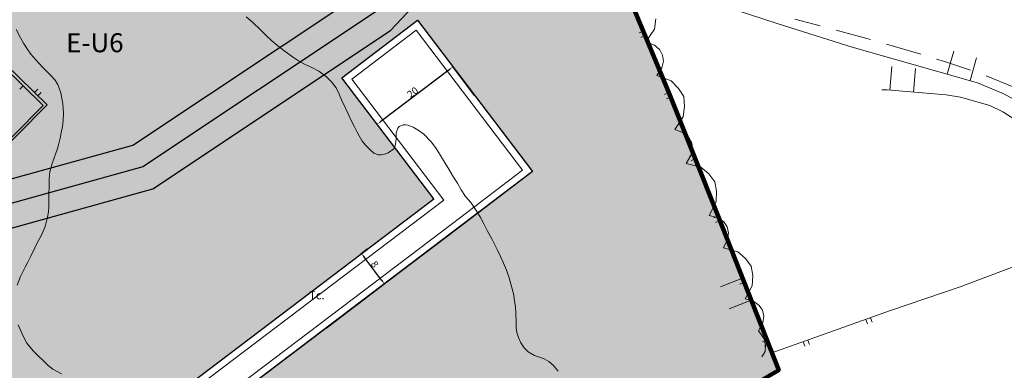
# Model space of a CAD drawing. Units: metres. Extents: x 368797 to 370279, y 4309907 to 4312281.
# Drawn here: x 369804 to 370012, y 4311560 to 4311634 of the extents above; entities that cross this region are included whole.
import ezdxf
from ezdxf.enums import TextEntityAlignment as Align

# ---------------------------------------------------------------- set-up
doc = ezdxf.new("R2010")
doc.units = ezdxf.units.M
doc.header["$MEASUREMENT"] = 0
for name, color, linetype in [('APT-5', 113, 'Continuous'), ('COTAS', 7, 'Continuous'), ('EU-6 extensiva uniifamiliar 6', 51, 'Continuous'), ('TORRENTES', 170, 'Continuous')]:
    doc.layers.add(name, color=color, linetype=linetype)
for name, color, linetype, lineweight in [('CARTOGRAFIA', 7, 'Continuous', 20), ('CASCO', 7, 'Continuous', 200), ('LIMITE TRAMAS', 7, 'Continuous', 9)]:
    doc.layers.add(name, color=color, linetype=linetype, lineweight=lineweight)
doc.styles.add('ARIAL', font='arial.ttf')
doc.dimstyles.new('ARIAL', dxfattribs={"dimtxt": 1.5, "dimasz": 1, "dimexe": 0.18, "dimexo": 0.0625, "dimgap": 0.09, "dimtad": 1, "dimzin": 0, "dimdsep": 46, "dimtxsty": 'ARIAL', "dimcen": 0, "dimadec": 0, "dimazin": 0, "dimtfac": 1, "dimtofl": 0, "dimtmove": 0, "dimatfit": 3, "dimfxl": 1, "dimtolj": 1, "dimtzin": 0, "dimarcsym": 0})

# ---------------------------------------------------------------- blocks, each defined once
blk = doc.blocks.new('*D10')
at = {"layer": 'COTAS', "color": 0, "lineweight": -2, "transparency": 16777216}
for p, q in [((369894.83, 4311623.24), (369880.49, 4311612.36)), ((369900.23, 4311617.77), (369895.52, 4311623.99)), ((369879.7, 4311611.75), (369879.59, 4311611.9))]:
    blk.add_line(p, q, dxfattribs=at)
at = {"layer": 'COTAS', "color": 0, "transparency": 16777216}
for points in [[(369894.73, 4311623.37), (369894.93, 4311623.1), (369895.63, 4311623.84)], [(369880.39, 4311612.49), (369880.59, 4311612.23), (369879.7, 4311611.75)]]:
    blk.add_solid(points, dxfattribs=at)
at = {"layer": 'Defpoints', "color": 0, "transparency": 16777216}
for p in [(369900.27, 4311617.72), (369879.7, 4311611.75), (369879.74, 4311611.7)]:
    blk.add_point(p, dxfattribs=at)
at = {"layer": 'COTAS', "color": 0, "transparency": 16777216, "insert": (369887.15, 4311618.48), "char_height": 1.5, "attachment_point": 5, "rotation": 37.1831, "style": 'ARIAL'}
blk.add_mtext('\\A1;\\A1;20', dxfattribs=at)
blk = doc.blocks.new('*D11')
at = {"layer": 'COTAS', "color": 0, "lineweight": -2, "transparency": 16777216}
for p, q in [((369877.58, 4311585.45), (369876.25, 4311584.44)), ((369880.62, 4311578.97), (369877, 4311583.75)), ((369869.04, 4311568.93), (369881.37, 4311578.28))]:
    blk.add_line(p, q, dxfattribs=at)
at = {"layer": 'COTAS', "color": 0, "transparency": 16777216}
for points in [[(369877.13, 4311583.85), (369876.86, 4311583.65), (369876.39, 4311584.55)], [(369880.76, 4311579.07), (369880.49, 4311578.87), (369881.23, 4311578.17)]]:
    blk.add_solid(points, dxfattribs=at)
at = {"layer": 'Defpoints', "color": 0, "transparency": 16777216}
for p in [(369877.63, 4311585.49), (369876.39, 4311584.55), (369868.99, 4311568.89)]:
    blk.add_point(p, dxfattribs=at)
at = {"layer": 'COTAS', "color": 0, "transparency": 16777216, "insert": (369879.18, 4311582.29), "char_height": 1.5, "attachment_point": 5, "rotation": 307.1825, "style": 'ARIAL'}
blk.add_mtext('\\A1;\\A1;8', dxfattribs=at)

msp = doc.modelspace()

# ---------------------------------------------------------------- hatches: boundary and pattern name
at = {"layer": 'EU-6 extensiva uniifamiliar 6'}
h = msp.add_hatch(color=256, dxfattribs=at)
h.dxf.hatch_style = 2
h.paths.add_polyline_path([(369910.004874, 4311696.690968), (369896.08417, 4311732.574036), (369890.214089, 4311744.953774), (369888.254217, 4311738.233933), (369883.694453, 4311726.864207), (369880.064613, 4311719.734381), (369874.154874, 4311708.154664), (369866.995132, 4311698.224914), (369865.435027, 4311696.691117), (369862.845258, 4311694.145021), (369858.175383, 4311690.675116), (369839.395839, 4311680.115419), (369835.095946, 4311677.535492), (369797.376857, 4311656.606095), (369790.587027, 4311652.406214), (369762.141125, 4311636.912369), (369760.589583, 4311634.61281), (369759.894101, 4311631.083246), (369760.108185, 4311625.788892), (369759.359224, 4311620.280632), (369757.647212, 4311615.788461), (369756.791206, 4311613.11455), (369757.401288, 4311610.770584), (369777.934705, 4311585.568051), (369802.494515, 4311558.468433), (369812.159221, 4311548.214152), (369818.212949, 4311542.715559), (369822.888808, 4311543.962344), (369891.58959, 4311596.076047), (369872.250145, 4311621.57039), (369888.183999, 4311633.657184), (369912.358293, 4311601.789237), (369825.616848, 4311535.990607), (369872.327503, 4311495.541507), (369926.676381, 4311538.188256), (369964.205338, 4311560.027445), (369942.814985, 4311614.316395), (369930.474806, 4311643.925828)])

# ---------------------------------------------------------------- linework, layer by layer
at = {"layer": 'APT-5'}
for points in [[(369763.858013, 4311589.507631), (369828.264568, 4311607.389163), (369876.006007, 4311639.200864), (369934.157597, 4311700.956475), (369981.621361, 4311724.676239), (370055.203683, 4311779.835268), (370049.071929, 4311694.016782), (370067.211575, 4311646.878763), (370059.99856, 4311580.182536), (370084.12802, 4311531.948917), (370125.769341, 4311502.467717), (370177.484276, 4311490.108292), (370275.831361, 4311483.574646)], [(369766.533308, 4311579.872318), (369832.479755, 4311598.181378), (369882.502526, 4311631.513207), (369940.218735, 4311692.806443), (369986.898139, 4311716.134227), (370043.667526, 4311758.689888), (370038.938678, 4311692.506118), (370057.009427, 4311645.547138), (370049.740797, 4311578.336659), (370076.305577, 4311525.234953), (370121.56719, 4311493.19066), (370191.05316, 4311477.872681)]]:
    msp.add_lwpolyline(points, dxfattribs=at)
at = {"layer": 'CARTOGRAFIA', "linetype": 'Continuous'}
for points in [[(369964.094306, 4311632.895794), (369930.474806, 4311643.925828), (369942.814985, 4311614.316395), (369964.205338, 4311560.027445), (369926.676381, 4311538.188256)], [(369797.347623, 4311602.907318), (369810.247229, 4311615.85698), (369783.737291, 4311641.746479), (369779.167431, 4311637.086601)], [(369779.55747, 4311636.706566), (369783.697289, 4311640.946512), (369809.387231, 4311615.736999), (369796.727619, 4311602.957333)], [(369818.212949, 4311542.715559), (369819.029054, 4311542.741237), (369819.839381, 4311542.841499), (369820.637131, 4311543.015503), (369821.415605, 4311543.261788), (369822.16827, 4311543.578287), (369822.888808, 4311543.962344), (369891.58959, 4311596.076047), (369872.250145, 4311621.57039), (369888.183999, 4311633.657184), (369912.358293, 4311601.789237), (369896.424451, 4311589.702462), (369825.616848, 4311535.990607)], [(369852.116284, 4311634.396417), (369853.396278, 4311633.326437), (369855.216273, 4311631.58647), (369856.316272, 4311630.446492), (369857.456268, 4311629.386513), (369858.776262, 4311628.306533), (369860.076256, 4311627.276552), (369861.886245, 4311625.956576), (369863.116237, 4311625.14659), (369864.566224, 4311624.366603), (369866.046211, 4311623.626615), (369867.386199, 4311622.936626), (369869.046188, 4311621.776647), (369870.086187, 4311620.706667), (369871.02619, 4311619.406694), (369871.696198, 4311618.066722), (369872.206207, 4311616.876747), (369872.986218, 4311615.186783), (369873.586226, 4311613.93681), (369874.206236, 4311612.556839), (369874.886244, 4311611.216867), (369875.566251, 4311609.926894), (369876.53626, 4311608.22693), (369877.286261, 4311607.276949), (369878.10626, 4311606.446965), (369878.986256, 4311605.696979), (369879.996245, 4311605.316984), (369880.516237, 4311605.296983), (369881.526217, 4311605.516974), (369882.006207, 4311605.716968), (369883.186175, 4311606.616944), (369883.426165, 4311607.056933), (369883.576155, 4311607.576921), (369883.676136, 4311608.776893), (369883.706118, 4311609.976866), (369884.036099, 4311610.936843), (369884.32609, 4311611.286834), (369885.136071, 4311611.666822), (369885.636063, 4311611.67682), (369886.166056, 4311611.576821), (369887.236044, 4311611.186826), (369888.346035, 4311610.546837), (369889.516028, 4311609.676853), (369891.076026, 4311608.076884), (369891.956029, 4311606.866908), (369892.776034, 4311605.566935), (369893.64604, 4311604.126965), (369894.586046, 4311602.646996), (369895.776055, 4311600.657037), (369896.556061, 4311599.357064), (369897.346068, 4311597.947093), (369898.296073, 4311596.527122), (369899.366073, 4311595.277147), (369900.656079, 4311593.367186), (369901.396085, 4311592.157211), (369902.126092, 4311590.817239), (369902.926101, 4311589.277271), (369903.82611, 4311587.617306), (369904.986124, 4311585.267356), (369905.666133, 4311583.907384), (369906.266142, 4311582.547413), (369906.896153, 4311581.067445), (369907.446167, 4311579.467479), (369908.126189, 4311577.12753), (369908.436203, 4311575.767559), (369908.616217, 4311574.547585), (369908.776231, 4311573.347611), (369908.876247, 4311572.047639), (369908.916274, 4311570.097683)], [(369938.344793, 4311633.975987), (369938.014831, 4311631.77604), (369936.254903, 4311629.116115), (369938.054878, 4311628.396116), (369939.14487, 4311627.436129), (369939.764874, 4311626.326149), (369939.914889, 4311625.066176), (369939.584916, 4311623.646211), (369938.544959, 4311622.006257), (369941.544916, 4311620.896257), (369943.124908, 4311619.316279), (369944.224911, 4311617.586309), (369944.384937, 4311615.536354), (369944.064975, 4311613.326407), (369942.325047, 4311610.636482), (369944.145021, 4311609.926483), (369945.245013, 4311608.986495), (369945.875017, 4311607.876515), (369946.035032, 4311606.616542), (369945.715058, 4311605.196577), (369944.695101, 4311603.536623), (369947.785053, 4311602.716616), (369949.505039, 4311601.296633), (369950.775038, 4311599.676659), (369951.125059, 4311597.646702), (369951.025093, 4311595.416754), (369949.545162, 4311592.576831), (369951.425133, 4311592.036827), (369952.615122, 4311591.206836), (369953.345122, 4311590.156853), (369953.625135, 4311588.916879), (369953.445159, 4311587.476913), (369952.5752, 4311585.72696), (369955.565154, 4311584.886954), (369957.215142, 4311583.476972), (369958.415141, 4311581.876998), (369958.735163, 4311579.90704), (369958.595196, 4311577.737091), (369957.115264, 4311575.007165), (369958.935236, 4311574.457162), (369960.075226, 4311573.627171), (369960.775227, 4311572.607188), (369961.025239, 4311571.387214), (369960.825263, 4311569.987247), (369959.955304, 4311568.307293), (369961.125305, 4311566.627321), (369961.37532, 4311565.227351), (369961.315339, 4311563.917381), (369960.645369, 4311562.777412)], [(369987.714702, 4311572.536963), (370002.364345, 4311577.566725), (370017.43397, 4311583.20647), (370041.263389, 4311591.426082), (370032.103391, 4311603.885876), (370030.023404, 4311605.80585), (370025.683437, 4311609.435805), (370021.08348, 4311612.735769), (370016.263533, 4311615.685743), (370011.233594, 4311618.285726), (370006.033664, 4311620.50572), (369979.644072, 4311628.015773), (369964.094306, 4311632.895794)], [(369972.90414, 4311632.475729), (369967.594224, 4311633.895742)], [(369803.937872, 4311577.917865), (369804.647835, 4311579.707822), (369805.087814, 4311580.727797), (369805.577792, 4311581.707773), (369806.157767, 4311582.737747), (369806.76774, 4311583.967717), (369807.607701, 4311585.767674), (369808.147677, 4311586.777649), (369808.717654, 4311587.777624), (369808.987642, 4311588.297611), (369809.797601, 4311590.227565), (369810.327564, 4311592.217518), (369810.497546, 4311593.347491), (369810.587529, 4311594.437466), (369810.617512, 4311595.57744), (369810.617493, 4311596.88741), (369810.637464, 4311598.907364), (369810.637448, 4311600.037338), (369810.717431, 4311601.157313), (369810.807421, 4311601.7173), (369811.297388, 4311603.507257), (369811.997348, 4311605.49721), (369812.377326, 4311606.637182), (369812.677305, 4311607.707157), (369812.967285, 4311608.83713), (369813.207264, 4311609.977103), (369813.437242, 4311611.267073), (369813.617221, 4311612.567043), (369813.677198, 4311614.117008), (369813.507173, 4311616.066964), (369813.31716, 4311617.15694), (369813.077147, 4311618.346913), (369812.457132, 4311620.106875), (369811.817128, 4311621.136854), (369810.997128, 4311622.056836), (369810.09713, 4311622.946819), (369809.237132, 4311623.816802), (369807.817133, 4311625.346772), (369806.827132, 4311626.516748), (369805.99713, 4311627.656725), (369805.287125, 4311628.806701), (369804.627119, 4311629.986677), (369803.727109, 4311631.696641)], [(369816.757451, 4311541.335807), (369817.65853, 4311541.237068), (369818.56478, 4311541.217076), (369819.469334, 4311541.275982), (369820.365334, 4311541.413341), (369821.24599, 4311541.62811), (369822.104628, 4311541.918663), (369822.934738, 4311542.282797), (369823.730029, 4311542.717751), (369893.691165, 4311595.78751), (369874.35172, 4311621.281853), (369887.895497, 4311631.555627), (369910.256725, 4311602.077785), (369895.517914, 4311590.897509), (369825.265968, 4311537.607153)], [(369935.714882, 4311631.356069), (369934.794905, 4311630.976085)], [(369983.533973, 4311629.635703), (369976.284087, 4311631.575721)], [(369935.174911, 4311630.046103), (369936.094887, 4311630.436086)], [(369994.073812, 4311626.495685), (369986.893922, 4311628.655697)], [(370001.023668, 4311627.125612), (369999.653763, 4311622.315733)], [(370004.563654, 4311623.185672), (369999.083736, 4311624.995677), (369997.423761, 4311625.49568)], [(370004.463688, 4311620.955723), (370005.833593, 4311625.765602)], [(369987.993967, 4311623.915795), (369987.594046, 4311618.925912)], [(369992.573954, 4311618.535878), (369992.973876, 4311623.515762)], [(370014.743515, 4311619.045679), (370013.673528, 4311619.565677), (370007.853607, 4311621.985671)], [(369804.457276, 4311619.166924), (369805.167254, 4311619.886905)], [(369808.287213, 4311619.176911), (369807.587235, 4311618.456929)], [(369808.297233, 4311617.756943), (369808.997212, 4311618.476924)], [(369941.09496, 4311618.436316), (369940.174984, 4311618.046333)], [(370024.073527, 4311605.365911), (370016.76359, 4311610.915847), (370011.323648, 4311614.375814), (370008.623681, 4311615.725806), (370002.463776, 4311617.495818), (369999.443828, 4311617.985833), (369987.014057, 4311618.975915), (369985.914078, 4311618.995924)], [(369940.564989, 4311617.12635), (369941.484966, 4311617.516334)], [(369946.315043, 4311605.446566), (369945.385066, 4311605.076583)], [(369945.745072, 4311604.146601), (369946.675049, 4311604.516584)], [(369951.445127, 4311592.416818), (369950.515151, 4311592.046835)], [(369950.875157, 4311591.116853), (369951.815133, 4311591.486836)], [(369956.575212, 4311579.38707), (369951.925329, 4311577.557151)], [(369956.575212, 4311579.38707), (369955.645236, 4311579.027086)], [(369956.015242, 4311578.097104), (369956.945218, 4311578.457088)], [(369953.755359, 4311572.907241), (369958.405243, 4311574.73716)], [(369962.775315, 4311563.647375), (369987.714702, 4311572.536963)], [(369983.834812, 4311570.087051), (369983.494805, 4311571.037032)], [(369813.217988, 4311559.218259), (369811.448003, 4311560.178243), (369810.468007, 4311561.008228), (369809.47801, 4311561.968209), (369808.368013, 4311563.018189), (369807.268015, 4311564.078169), (369805.928014, 4311565.698136), (369805.248007, 4311566.988109), (369804.657998, 4311568.258082), (369804.157988, 4311569.528055)], [(369908.916274, 4311570.097683), (369908.94629, 4311568.947709), (369909.096302, 4311567.897732), (369909.406311, 4311566.847753), (369909.916316, 4311565.787772), (369910.616318, 4311564.707791), (369911.466313, 4311563.877803), (369912.816298, 4311563.087809), (369913.846282, 4311562.747808), (369914.846268, 4311562.397808)], [(369982.554829, 4311570.697048), (369982.894835, 4311569.757066)], [(369961.705297, 4311566.367322), (369960.77532, 4311565.997338)], [(369961.145326, 4311565.067356), (369962.075303, 4311565.43734)], [(369969.365153, 4311565.997266), (369969.705159, 4311565.057284)], [(369970.645136, 4311565.387269), (369970.315129, 4311566.33725)], [(369914.846268, 4311562.397808), (369915.786258, 4311561.807813), (369916.74625, 4311561.057822), (369917.806247, 4311559.757842)]]:
    msp.add_lwpolyline(points, dxfattribs=at)
at = {"layer": 'CASCO'}
msp.add_lwpolyline([(369954.148649, 4311340.552504), (369910.733896, 4311439.179528), (369912.308037, 4311441.230574), (369899.30798, 4311461.510189), (369878.145165, 4311487.801336), (369872.327503, 4311495.541507), (369926.676381, 4311538.188256), (369932.926207, 4311541.828121), (369964.205338, 4311560.027445), (369951.445127, 4311592.416818), (369941.09496, 4311618.436316), (369930.474806, 4311643.925828), (369910.249729, 4311696.690967), (369899.784232, 4311723.994218), (369896.08417, 4311732.574036), (369890.214089, 4311744.953774), (369891.103976, 4311751.893613), (369890.933879, 4311758.873455), (369888.733784, 4311768.063253), (369880.033511, 4311797.132621), (369867.203335, 4311824.09205)], dxfattribs=at)
at = {"layer": 'EU-6 extensiva uniifamiliar 6'}
msp.add_lwpolyline([(369802.494515, 4311558.468433), (369812.159221, 4311548.214152), (369818.212949, 4311542.715559), (369822.888808, 4311543.962344), (369891.58959, 4311596.076047), (369872.250145, 4311621.57039), (369888.183999, 4311633.657184), (369912.358293, 4311601.789237), (369825.616848, 4311535.990607), (369872.327503, 4311495.541507), (369926.676381, 4311538.188256), (369964.205338, 4311560.027445), (369942.814985, 4311614.316395), (369930.474806, 4311643.925828)], dxfattribs=at)
at = {"layer": 'LIMITE TRAMAS'}
msp.add_lwpolyline([(369802.494515, 4311558.468433), (369812.159221, 4311548.214152), (369818.212949, 4311542.715559), (369822.888808, 4311543.962344), (369891.58959, 4311596.076047), (369872.250145, 4311621.57039), (369888.183999, 4311633.657184), (369912.358293, 4311601.789237), (369825.616848, 4311535.990607), (369872.327503, 4311495.541507), (369926.676381, 4311538.188256), (369964.205338, 4311560.027445), (369942.814985, 4311614.316395), (369930.474806, 4311643.925828), (369910.004874, 4311696.690968)], dxfattribs=at)
at = {"layer": 'TORRENTES', "color": 5, "linetype": 'Continuous'}
msp.add_lwpolyline([(370123.668266, 4311497.829189), (370080.216799, 4311528.591935), (370054.869678, 4311579.259597), (370063.921276, 4311626.307866), (370062.110501, 4311646.212951), (370044.005304, 4311693.26145), (370045.814876, 4311751.167091), (370049.435605, 4311769.262578), (369984.25975, 4311720.405233), (369937.188166, 4311696.881459), (369879.254266, 4311635.357035), (369830.372161, 4311602.78527), (369765.195661, 4311584.689975)], dxfattribs=at)

# ---------------------------------------------------------------- texts
at = {"layer": 'CARTOGRAFIA', "style": 'ARIAL'}
msp.add_text('Tc.', height=1.7, dxfattribs=at).set_placement((369865.386923, 4311574.397737), align=Align.BOTTOM_LEFT)
at = {"layer": 'EU-6 extensiva uniifamiliar 6', "color": 7, "style": 'ARIAL'}
msp.add_text('E-U6', height=4, dxfattribs=at).set_placement((369814.240198, 4311626.926827))

# ---------------------------------------------------------------- dimensions: what is measured, and where the dimension line sits
at = {"layer": 'COTAS'}
for base, p1, p2, angle, text, picture, middle in [((369879.696006, 4311611.754838), (369900.271146, 4311617.723211), (369879.737676, 4311611.699906), 37.18315, '\\A1;20', '*D10', (369887.66346, 4311617.798772)), ((369876.392425, 4311584.548077), (369868.987571, 4311568.889922), (369877.632236, 4311585.488549), 127.18252, '\\A1;8', '*D11', (369878.496219, 4311581.774674))]:
    dim = msp.add_linear_dim(base=base, p1=p1, p2=p2, angle=angle, text=text, dimstyle='ARIAL', dxfattribs=at)
    dim.commit()
    dim.dimension.update_dxf_attribs({"geometry": picture, "text_midpoint": middle, "dimtype": 160})

doc.saveas('drawing.dxf')
